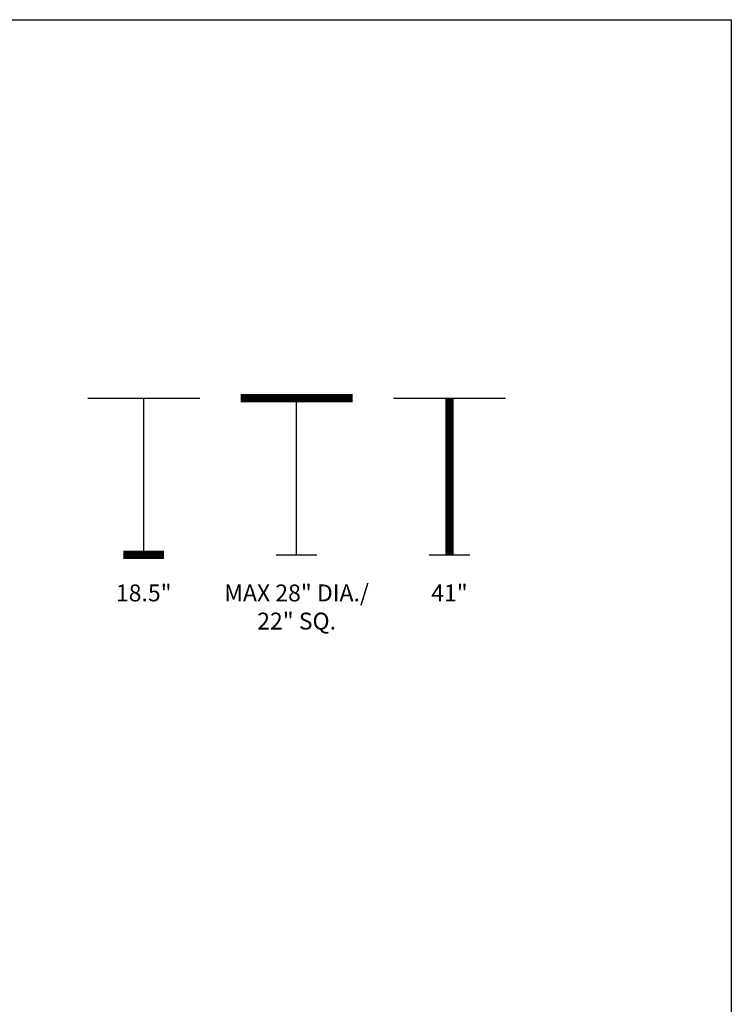
# Model space of a CAD drawing. Units: inches. Extents: x 0 to 204, y 0 to 264.
# Drawn here: x 109 to 204, y 133 to 264 of the extents above; entities that cross this region are included whole.
import ezdxf
from ezdxf.enums import TextEntityAlignment as Align

# ---------------------------------------------------------------- set-up
doc = ezdxf.new("R2010")
doc.units = ezdxf.units.IN
doc.header["$MEASUREMENT"] = 0
doc.layers.get('0').update_dxf_attribs({"color": 10})
doc.layers.add('A-ANNO-NOTES', color=2, linetype='Continuous')
doc.styles.add('Arial', font='arial.ttf')

msp = doc.modelspace()

# ---------------------------------------------------------------- linework, layer by layer
at = {"lineweight": 18, "invisible_edges": 15}
for points in [[(110.29442, 172.4281, 0.10456), (110.22829, 172.3745, 0.22828), (110.2514, 172.55177, 0.21119)], [(110.2514, 172.55177, 0.21119), (110.22829, 172.3745, 0.22828), (110.26271, 172.39508, 0.41195)], [(110.22829, 172.3745, 0.22828), (110.29442, 172.4281, 0.10456), (110.23357, 172.20487, 0.1853)], [(110.22829, 172.3745, 0.22828), (110.25854, 172.20487, 0.375), (110.26271, 172.39508, 0.41195)], [(110.22885, 172.88791, 1.18084), (110.2779, 173.10738, 1.04688), (110.26481, 173.08302, 0.88786)], [(110.22885, 172.88791, 1.18084), (110.26481, 173.08302, 0.88786), (110.23562, 172.88121, 0.95139)], [(110.28692, 173.01255, 0.57078), (110.26135, 172.82688, 0.37788), (110.2292, 172.85769, 0.54564)], [(110.28692, 173.01255, 0.57078), (110.2292, 172.85769, 0.54564), (110.2382, 172.99768, 0.75424)], [(110.2292, 172.85769, 0.54564), (110.23477, 172.84081, 0.75647), (110.2382, 172.99768, 0.75424)], [(110.26135, 172.82688, 0.37788), (110.25397, 172.70517, 0.61174), (110.2292, 172.85769, 0.54564)], [(110.23477, 172.84081, 0.75647), (110.2292, 172.85769, 0.54564), (110.25397, 172.70517, 0.61174)], [(110.23562, 172.88121, 0.95139), (110.2382, 172.99768, 0.75424), (110.23477, 172.84081, 0.75647)], [(110.23477, 172.84081, 0.75647), (110.35545, 172.73415, 0.96457), (110.23562, 172.88121, 0.95139)], [(110.23477, 172.84081, 0.75647), (110.32673, 172.71877, 0.80755), (110.35545, 172.73415, 0.96457)], [(110.25397, 172.70517, 0.61174), (110.32673, 172.71877, 0.80755), (110.23477, 172.84081, 0.75647)], [(110.2382, 172.99768, 0.75424), (110.23562, 172.88121, 0.95139), (110.26481, 173.08302, 0.88786)], [(110.3144, 172.7451, 1.14148), (110.23562, 172.88121, 0.95139), (110.35545, 172.73415, 0.96457)], [(110.32806, 173.11369, 0.71577), (110.28692, 173.01255, 0.57078), (110.2382, 172.99768, 0.75424)], [(110.32806, 173.11369, 0.71577), (110.2382, 172.99768, 0.75424), (110.26481, 173.08302, 0.88786)], [(110.24147, 172.67557, 0.30534), (110.26135, 172.82688, 0.37788), (110.33593, 172.7915, 0.24298)], [(110.25361, 172.55935, 0.47441), (110.26135, 172.82688, 0.37788), (110.24147, 172.67557, 0.30534)], [(110.2514, 172.55177, 0.21119), (110.24147, 172.67557, 0.30534), (110.33593, 172.7915, 0.24298)], [(110.24147, 172.67557, 0.30534), (110.26271, 172.39508, 0.41195), (110.25361, 172.55935, 0.47441)], [(110.26271, 172.39508, 0.41195), (110.24147, 172.67557, 0.30534), (110.2514, 172.55177, 0.21119)], [(110.2514, 172.55177, 0.21119), (110.33593, 172.7915, 0.24298), (110.35579, 172.65837, 0.14286)], [(110.35579, 172.65837, 0.14286), (110.29442, 172.4281, 0.10456), (110.2514, 172.55177, 0.21119)], [(110.26135, 172.82688, 0.37788), (110.25361, 172.55935, 0.47441), (110.25397, 172.70517, 0.61174)], [(110.25397, 172.70517, 0.61174), (110.25361, 172.55935, 0.47441), (110.34994, 172.55576, 0.59805)], [(110.26271, 172.39508, 0.41195), (110.3428, 172.42112, 0.50755), (110.25361, 172.55935, 0.47441)], [(110.3428, 172.42112, 0.50755), (110.34994, 172.55576, 0.59805), (110.25361, 172.55935, 0.47441)], [(110.32673, 172.71877, 0.80755), (110.25397, 172.70517, 0.61174), (110.34573, 172.65048, 0.70205)], [(110.34994, 172.55576, 0.59805), (110.34573, 172.65048, 0.70205), (110.25397, 172.70517, 0.61174)], [(110.28692, 173.01255, 0.57078), (110.47505, 172.9615, 0.41941), (110.26135, 172.82688, 0.37788)], [(110.26135, 172.82688, 0.37788), (110.47505, 172.86998, 0.30013), (110.33593, 172.7915, 0.24298)], [(110.3428, 172.42112, 0.50755), (110.26271, 172.39508, 0.41195), (110.41034, 172.20487, 0.49148)], [(110.2779, 173.10738, 1.04688), (110.47505, 173.15231, 0.83545), (110.26481, 173.08302, 0.88786)], [(110.47505, 173.15231, 0.83545), (110.32806, 173.11369, 0.71577), (110.26481, 173.08302, 0.88786)], [(110.31432, 173.11438, 1.24327), (110.47505, 173.16006, 1.01292), (110.2779, 173.10738, 1.04688)], [(110.32806, 173.11369, 0.71577), (110.47505, 173.05303, 0.5387), (110.28692, 173.01255, 0.57078)], [(110.29442, 172.4281, 0.10456), (110.35579, 172.65837, 0.14286), (110.47505, 172.60903, 0.12743)], [(110.29827, 172.20487, 0.07322), (110.29442, 172.4281, 0.10456), (110.47505, 172.43961, 0.07401)], [(110.32673, 172.71877, 0.80755), (110.47505, 172.6446, 0.91007), (110.35545, 172.73415, 0.96457)], [(110.47505, 172.6446, 0.91007), (110.32673, 172.71877, 0.80755), (110.34573, 172.65048, 0.70205)], [(110.33593, 172.7915, 0.24298), (110.47505, 172.77845, 0.18085), (110.35579, 172.65837, 0.14286)], [(110.34994, 172.55576, 0.59805), (110.3428, 172.42112, 0.50755), (110.47505, 172.40266, 0.5971)], [(110.34994, 172.55576, 0.59805), (110.47505, 172.60045, 0.6942), (110.34573, 172.65048, 0.70205)], [(110.47505, 173.15231, 0.83545), (110.60473, 173.16522, 0.91926), (110.62345, 173.12444, 0.75682)], [(110.67779, 173.09859, 1.06762), (110.60473, 173.16522, 0.91926), (110.47505, 173.16006, 1.01292)], [(110.6357, 173.11445, 1.24329), (110.67779, 173.09859, 1.06762), (110.47505, 173.16006, 1.01292)], [(110.59917, 173.08773, 0.60546), (110.47505, 173.14456, 0.65798), (110.62345, 173.12444, 0.75682)], [(110.59917, 173.08773, 0.60546), (110.63167, 173.0009, 0.49099), (110.47505, 173.05303, 0.5387)], [(110.6259, 172.86426, 0.317), (110.47505, 172.9615, 0.41941), (110.63167, 173.0009, 0.49099)], [(110.59613, 172.77664, 0.21802), (110.47505, 172.86998, 0.30013), (110.6259, 172.86426, 0.317)], [(110.66388, 172.72964, 0.73885), (110.67471, 172.80151, 0.94105), (110.47505, 172.6446, 0.91007)], [(110.59613, 172.77664, 0.21802), (110.59431, 172.65837, 0.14286), (110.47505, 172.77845, 0.18085)], [(110.66388, 172.72964, 0.73885), (110.47505, 172.60045, 0.6942), (110.60552, 172.56378, 0.6009)], [(110.47505, 172.60903, 0.12743), (110.59431, 172.65837, 0.14286), (110.65567, 172.4281, 0.10456)], [(110.47505, 172.40266, 0.5971), (110.60673, 172.43269, 0.51318), (110.60552, 172.56378, 0.6009)], [(110.65183, 172.20487, 0.07322), (110.47505, 172.43961, 0.07401), (110.65567, 172.4281, 0.10456)], [(110.53975, 172.20487, 0.49148), (110.60673, 172.43269, 0.51318), (110.47505, 172.31322, 0.55319)], [(110.59613, 172.77664, 0.21802), (110.6987, 172.55177, 0.21119), (110.59431, 172.65837, 0.14286)], [(110.65567, 172.4281, 0.10456), (110.59431, 172.65837, 0.14286), (110.6987, 172.55177, 0.21119)], [(110.71804, 172.70774, 0.36653), (110.59613, 172.77664, 0.21802), (110.6259, 172.86426, 0.317)], [(110.59613, 172.77664, 0.21802), (110.71804, 172.70774, 0.36653), (110.6987, 172.55177, 0.21119)], [(110.72451, 172.93375, 0.76301), (110.59917, 173.08773, 0.60546), (110.62345, 173.12444, 0.75682)], [(110.72451, 172.93375, 0.76301), (110.63167, 173.0009, 0.49099), (110.59917, 173.08773, 0.60546)], [(110.60005, 172.20487, 0.46651), (110.71505, 172.40718, 0.3508), (110.60673, 172.43269, 0.51318)], [(110.60473, 173.16522, 0.91926), (110.67779, 173.09859, 1.06762), (110.69594, 173.0695, 0.93488)], [(110.60473, 173.16522, 0.91926), (110.69594, 173.0695, 0.93488), (110.62345, 173.12444, 0.75682)], [(110.66388, 172.72964, 0.73885), (110.60552, 172.56378, 0.6009), (110.70547, 172.69026, 0.56318)], [(110.60552, 172.56378, 0.6009), (110.69648, 172.55935, 0.47441), (110.70547, 172.69026, 0.56318)], [(110.60673, 172.43269, 0.51318), (110.69648, 172.55935, 0.47441), (110.60552, 172.56378, 0.6009)], [(110.71505, 172.40718, 0.3508), (110.69648, 172.55935, 0.47441), (110.60673, 172.43269, 0.51318)], [(110.69594, 173.0695, 0.93488), (110.72451, 172.93375, 0.76301), (110.62345, 173.12444, 0.75682)], [(110.7179, 172.83963, 0.49788), (110.6259, 172.86426, 0.317), (110.63167, 173.0009, 0.49099)], [(110.7179, 172.83963, 0.49788), (110.71804, 172.70774, 0.36653), (110.6259, 172.86426, 0.317)], [(110.72359, 172.83933, 0.65319), (110.63167, 173.0009, 0.49099), (110.72451, 172.93375, 0.76301)], [(110.63167, 173.0009, 0.49099), (110.72359, 172.83933, 0.65319), (110.7179, 172.83963, 0.49788)], [(110.67471, 172.80151, 0.94105), (110.72457, 172.93562, 0.92574), (110.63578, 172.74517, 1.1415)], [(110.65567, 172.4281, 0.10456), (110.6987, 172.55177, 0.21119), (110.7218, 172.3745, 0.22828)], [(110.71653, 172.20487, 0.1853), (110.65567, 172.4281, 0.10456), (110.7218, 172.3745, 0.22828)], [(110.72451, 172.93375, 0.76301), (110.67471, 172.80151, 0.94105), (110.66388, 172.72964, 0.73885)], [(110.72451, 172.93375, 0.76301), (110.66388, 172.72964, 0.73885), (110.72359, 172.83933, 0.65319)], [(110.70547, 172.69026, 0.56318), (110.72359, 172.83933, 0.65319), (110.66388, 172.72964, 0.73885)], [(110.72457, 172.93562, 0.92574), (110.67471, 172.80151, 0.94105), (110.72451, 172.93375, 0.76301)], [(110.72126, 172.88796, 1.18086), (110.69594, 173.0695, 0.93488), (110.67779, 173.09859, 1.06762)], [(110.7218, 172.3745, 0.22828), (110.71505, 172.40718, 0.3508), (110.69156, 172.20487, 0.375)], [(110.72451, 172.93375, 0.76301), (110.69594, 173.0695, 0.93488), (110.72457, 172.93562, 0.92574)], [(110.72457, 172.93562, 0.92574), (110.69594, 173.0695, 0.93488), (110.72126, 172.88796, 1.18086)], [(110.69648, 172.55935, 0.47441), (110.71804, 172.70774, 0.36653), (110.70547, 172.69026, 0.56318)], [(110.71505, 172.40718, 0.3508), (110.71804, 172.70774, 0.36653), (110.69648, 172.55935, 0.47441)], [(110.71804, 172.70774, 0.36653), (110.71505, 172.40718, 0.3508), (110.6987, 172.55177, 0.21119)], [(110.71505, 172.40718, 0.3508), (110.7218, 172.3745, 0.22828), (110.6987, 172.55177, 0.21119)], [(110.70547, 172.69026, 0.56318), (110.71804, 172.70774, 0.36653), (110.7179, 172.83963, 0.49788)], [(110.72359, 172.83933, 0.65319), (110.70547, 172.69026, 0.56318), (110.7179, 172.83963, 0.49788)], [(110.26709, 169.6208, 14.32132), (110.10005, 169.61395, 14.39335), (110.32404, 169.56355, 14.44083)], [(110.26653, 169.57989, 14.12012), (110.10005, 169.58898, 14.20364), (110.26709, 169.6208, 14.32132)], [(110.10005, 169.43718, 14.08716), (110.26653, 169.57989, 14.12012), (110.18844, 169.37247, 14.04203)], [(110.10005, 169.54925, 14.50542), (110.32513, 169.37247, 14.48541), (110.32404, 169.56355, 14.44083)], [(110.10005, 169.30777, 14.08716), (110.18844, 169.37247, 14.04203), (110.26653, 169.16505, 14.12012)], [(110.10005, 169.1957, 14.50542), (110.32404, 169.1814, 14.44083), (110.32513, 169.37247, 14.48541)], [(110.26653, 169.57989, 14.12012), (110.23357, 169.43718, 13.95364), (110.18844, 169.37247, 14.04203)], [(110.18844, 169.37247, 14.04203), (110.23357, 169.30777, 13.95364), (110.26653, 169.16505, 14.12012)], [(110.22505, 169.37247, 13.95364), (110.41034, 169.61395, 13.95364), (110.71653, 169.43718, 13.95364), (110.69156, 169.24747, 13.95364)], [(110.72505, 169.37247, 13.95364), (110.35005, 169.58898, 13.95364), (110.22505, 169.37247, 13.95364)], [(110.29827, 169.1957, 13.95364), (110.22505, 169.37247, 13.95364), (110.69156, 169.24747, 13.95364), (110.53975, 169.13099, 13.95364)], [(110.60005, 169.15597, 13.95364), (110.72505, 169.37247, 13.95364), (110.22505, 169.37247, 13.95364), (110.35005, 169.15597, 13.95364)], [(110.26653, 169.57989, 14.12012), (110.26709, 169.6208, 14.32132), (110.42911, 169.60557, 14.28271)], [(110.26653, 169.57989, 14.12012), (110.46773, 169.6208, 14.12068), (110.35005, 169.58898, 13.95364)], [(110.42911, 169.60557, 14.28271), (110.46773, 169.6208, 14.12068), (110.26653, 169.57989, 14.12012)], [(110.26709, 169.6208, 14.32132), (110.32404, 169.56355, 14.44083), (110.42911, 169.60557, 14.28271)], [(110.42911, 169.60557, 14.28271), (110.32404, 169.56355, 14.44083), (110.48855, 169.51373, 14.386)], [(110.32513, 169.37247, 14.48541), (110.48855, 169.51373, 14.386), (110.32404, 169.56355, 14.44083)], [(110.32404, 169.1814, 14.44083), (110.53241, 169.23122, 14.34215), (110.54199, 169.37247, 14.39558)], [(110.58723, 169.56355, 14.17764), (110.46773, 169.6208, 14.12068), (110.42911, 169.60557, 14.28271)], [(110.58723, 169.56355, 14.17764), (110.42911, 169.60557, 14.28271), (110.48855, 169.51373, 14.386)], [(110.58723, 169.56355, 14.17764), (110.53975, 169.61395, 13.95364), (110.46773, 169.6208, 14.12068)], [(110.58723, 169.56355, 14.17764), (110.48855, 169.51373, 14.386), (110.54199, 169.37247, 14.39558)], [(110.63182, 169.37247, 14.17872), (110.53241, 169.23122, 14.34215), (110.58723, 169.1814, 14.17764)], [(110.65183, 169.54925, 13.95364), (110.58723, 169.56355, 14.17764), (110.63182, 169.37247, 14.17872)], [(110.58723, 169.1814, 14.17764), (110.65183, 169.1957, 13.95364), (110.63182, 169.37247, 14.17872)], [(110.10005, 169.13099, 14.39335), (110.26709, 169.12414, 14.32132), (110.32404, 169.1814, 14.44083)], [(110.26653, 169.16505, 14.12012), (110.26709, 169.12414, 14.32132), (110.10005, 169.15597, 14.20364)], [(110.42911, 169.13938, 14.28271), (110.26709, 169.12414, 14.32132), (110.26653, 169.16505, 14.12012)], [(110.26653, 169.16505, 14.12012), (110.46773, 169.12414, 14.12068), (110.42911, 169.13938, 14.28271)], [(110.46773, 169.12414, 14.12068), (110.26653, 169.16505, 14.12012), (110.35005, 169.15597, 13.95364)], [(110.32404, 169.1814, 14.44083), (110.26709, 169.12414, 14.32132), (110.42911, 169.13938, 14.28271)], [(110.32404, 169.1814, 14.44083), (110.42911, 169.13938, 14.28271), (110.53241, 169.23122, 14.34215)], [(110.42911, 169.13938, 14.28271), (110.58723, 169.1814, 14.17764), (110.53241, 169.23122, 14.34215)], [(110.42911, 169.13938, 14.28271), (110.46773, 169.12414, 14.12068), (110.58723, 169.1814, 14.17764)], [(110.46773, 169.12414, 14.12068), (110.53975, 169.13099, 13.95364), (110.58723, 169.1814, 14.17764)], [(110.22614, 149.54884, 0.29673), (110.22505, 149.73168, 0.25), (110.29671, 149.48078, 0.10946)], [(110.22614, 149.54884, 0.29673), (110.29857, 149.51323, 0.47035), (110.29827, 149.73168, 0.42678)], [(110.29671, 149.48078, 0.10946), (110.29827, 149.73168, 0.07322), (110.47505, 149.49294, 0.06397)], [(110.65183, 149.73168, 0.07322), (110.65338, 149.48078, 0.10946), (110.47505, 149.49294, 0.06397)], [(110.72395, 149.54884, 0.29673), (110.65183, 149.73168, 0.42678), (110.65153, 149.51323, 0.47035)], [(110.72505, 149.73168, 0.25), (110.72395, 149.54884, 0.29673), (110.65338, 149.48078, 0.10946)], [(109.90789, 149.23058, 14.70462), (109.72505, 149.23168, 14.75134), (109.97594, 149.16001, 14.89188)], [(109.90789, 149.23058, 14.70462), (109.94349, 149.15815, 14.53099), (109.72505, 149.15845, 14.57457)], [(109.97594, 149.16001, 14.89188), (109.72505, 149.15845, 14.92812), (109.96378, 148.98168, 14.93738)], [(109.72505, 148.8049, 14.92812), (109.97594, 148.80334, 14.89188), (109.96378, 148.98168, 14.93738)], [(109.90789, 148.73277, 14.70462), (109.72505, 148.8049, 14.57457), (109.94349, 148.8052, 14.53099)], [(109.72505, 148.73168, 14.75134), (109.90789, 148.73277, 14.70462), (109.97594, 148.80334, 14.89188)], [(110.09769, 149.22604, 14.71239), (109.90789, 149.23058, 14.70462), (109.97594, 149.16001, 14.89188)], [(109.94349, 149.15815, 14.53099), (109.90789, 149.23058, 14.70462), (110.09769, 149.22604, 14.71239)], [(110.09769, 148.73731, 14.71239), (109.90789, 148.73277, 14.70462), (109.94349, 148.8052, 14.53099)], [(109.97594, 148.80334, 14.89188), (109.90789, 148.73277, 14.70462), (110.09769, 148.73731, 14.71239)], [(110.18599, 149.22759, 14.53478), (109.94349, 149.15815, 14.53099), (110.09769, 149.22604, 14.71239)], [(110.18599, 149.22759, 14.53478), (110.04254, 149.12275, 14.44259), (109.94349, 149.15815, 14.53099)], [(109.94349, 149.15815, 14.53099), (110.04254, 149.12275, 14.44259), (109.95013, 148.98168, 14.40811)], [(109.95013, 148.98168, 14.40811), (110.04254, 148.84061, 14.44259), (109.94349, 148.8052, 14.53099)], [(110.04254, 148.84061, 14.44259), (110.18599, 148.73576, 14.53478), (109.94349, 148.8052, 14.53099)], [(109.94349, 148.8052, 14.53099), (110.18599, 148.73576, 14.53478), (110.09769, 148.73731, 14.71239)], [(110.1447, 149.14841, 14.8383), (110.09769, 149.22604, 14.71239), (109.97594, 149.16001, 14.89188)], [(110.09441, 148.98168, 14.90237), (110.1447, 149.14841, 14.8383), (109.97594, 149.16001, 14.89188)], [(110.1447, 148.81494, 14.8383), (110.09441, 148.98168, 14.90237), (109.97594, 148.80334, 14.89188)], [(109.97594, 148.80334, 14.89188), (110.09769, 148.73731, 14.71239), (110.1447, 148.81494, 14.8383)], [(110.18599, 149.22759, 14.53478), (110.15449, 149.13922, 14.35431), (110.04254, 149.12275, 14.44259)], [(110.0786, 148.98168, 14.3549), (110.04254, 149.12275, 14.44259), (110.15449, 149.13922, 14.35431)], [(110.0786, 148.98168, 14.3549), (110.15449, 148.82413, 14.35431), (110.04254, 148.84061, 14.44259)], [(110.18599, 148.73576, 14.53478), (110.04254, 148.84061, 14.44259), (110.15449, 148.82413, 14.35431)], [(110.09769, 149.22604, 14.71239), (110.28377, 149.21265, 14.63616), (110.18599, 149.22759, 14.53478)], [(110.1447, 149.14841, 14.8383), (110.29757, 149.13776, 14.75353), (110.09769, 149.22604, 14.71239)], [(110.28377, 149.21265, 14.63616), (110.09769, 149.22604, 14.71239), (110.29757, 149.13776, 14.75353)], [(110.09769, 148.73731, 14.71239), (110.29757, 148.82559, 14.75353), (110.1447, 148.81494, 14.8383)], [(110.29757, 148.82559, 14.75353), (110.09769, 148.73731, 14.71239), (110.23603, 148.74622, 14.6605)], [(110.09769, 148.73731, 14.71239), (110.18599, 148.73576, 14.53478), (110.23603, 148.74622, 14.6605)], [(110.22505, 148.98168, 14.86737), (110.29757, 149.13776, 14.75353), (110.1447, 149.14841, 14.8383)], [(110.29757, 148.82559, 14.75353), (110.22505, 148.98168, 14.86737), (110.1447, 148.81494, 14.8383)], [(110.15182, 148.98168, 14.17812), (110.15449, 149.13922, 14.35431), (110.23851, 149.13861, 14.21305)], [(110.15182, 148.98168, 14.17812), (110.23851, 148.82474, 14.21305), (110.15449, 148.82413, 14.35431)], [(110.15449, 149.13922, 14.35431), (110.18599, 149.22759, 14.53478), (110.30046, 149.22207, 14.36623)], [(110.23851, 149.13861, 14.21305), (110.15449, 149.13922, 14.35431), (110.30046, 149.22207, 14.36623)], [(110.23851, 148.82474, 14.21305), (110.30046, 148.74128, 14.36623), (110.15449, 148.82413, 14.35431)], [(110.18599, 148.73576, 14.53478), (110.15449, 148.82413, 14.35431), (110.30046, 148.74128, 14.36623)], [(110.30046, 149.22207, 14.36623), (110.18599, 149.22759, 14.53478), (110.28377, 149.21265, 14.63616)], [(110.41655, 148.78196, 14.57797), (110.18599, 148.73576, 14.53478), (110.30046, 148.74128, 14.36623)], [(110.41655, 148.78196, 14.57797), (110.23603, 148.74622, 14.6605), (110.18599, 148.73576, 14.53478)], [(110.22505, 148.98168, 1), (110.2689, 148.89357, 0.69629), (110.27476, 148.84701, 0.8367)], [(110.23068, 149.35903, 0.28895), (110.22614, 149.54884, 0.29673), (110.29671, 149.48078, 0.10946)], [(110.29857, 149.51323, 0.47035), (110.22614, 149.54884, 0.29673), (110.23068, 149.35903, 0.28895)], [(110.22913, 149.27074, 0.46656), (110.29857, 149.51323, 0.47035), (110.23068, 149.35903, 0.28895)], [(110.22913, 149.27074, 0.46656), (110.33398, 149.41418, 0.55875), (110.29857, 149.51323, 0.47035)], [(110.22913, 149.27074, 0.46656), (110.3175, 149.30223, 0.64703), (110.33398, 149.41418, 0.55875)], [(110.23068, 149.35903, 0.28895), (110.24408, 149.17296, 0.36518), (110.22913, 149.27074, 0.46656)], [(110.3175, 149.30223, 0.64703), (110.22913, 149.27074, 0.46656), (110.23466, 149.15626, 0.63511)], [(110.23466, 149.15626, 0.63511), (110.22913, 149.27074, 0.46656), (110.24408, 149.17296, 0.36518)], [(110.30831, 149.31202, 0.16304), (110.23068, 149.35903, 0.28895), (110.29671, 149.48078, 0.10946)], [(110.30831, 149.31202, 0.16304), (110.31897, 149.15915, 0.24781), (110.23068, 149.35903, 0.28895)], [(110.24408, 149.17296, 0.36518), (110.23068, 149.35903, 0.28895), (110.31897, 149.15915, 0.24781)], [(110.53975, 149.22316, 14.00134), (110.35005, 148.76517, 14.00134), (110.23357, 148.91697, 14.00134), (110.23357, 149.04638, 14.00134)], [(110.23357, 149.04638, 1), (110.23816, 149.09046, 0.80542), (110.2689, 148.89357, 0.69629)], [(110.31811, 149.21821, 0.78829), (110.3175, 149.30223, 0.64703), (110.23466, 149.15626, 0.63511)], [(110.31811, 149.21821, 0.78829), (110.23466, 149.15626, 0.63511), (110.23816, 149.09046, 0.80542)], [(110.23466, 149.15626, 0.63511), (110.24408, 149.17296, 0.36518), (110.27533, 149.04017, 0.42337)], [(110.23521, 149.00965, 0.61015), (110.23816, 149.09046, 0.80542), (110.23466, 149.15626, 0.63511)], [(110.27533, 149.04017, 0.42337), (110.23521, 149.00965, 0.61015), (110.23466, 149.15626, 0.63511)], [(110.23816, 149.09046, 0.80542), (110.23521, 149.00965, 0.61015), (110.2689, 148.89357, 0.69629)], [(110.27533, 149.04017, 0.42337), (110.32476, 148.91366, 0.51737), (110.23521, 149.00965, 0.61015)], [(110.23521, 149.00965, 0.61015), (110.32476, 148.91366, 0.51737), (110.2689, 148.89357, 0.69629)], [(110.41655, 148.78196, 14.57797), (110.29757, 148.82559, 14.75353), (110.23603, 148.74622, 14.6605)], [(110.31811, 149.21821, 0.78829), (110.23816, 149.09046, 0.80542), (110.35005, 149.19818, 1)], [(110.23851, 149.13861, 14.21305), (110.30046, 149.22207, 14.36623), (110.36626, 149.21856, 14.19592)], [(110.23851, 149.13861, 14.21305), (110.36626, 149.21856, 14.19592), (110.25854, 149.10668, 14.00134)], [(110.25854, 148.85668, 14.00134), (110.36626, 148.74479, 14.19592), (110.23851, 148.82474, 14.21305)], [(110.30046, 148.74128, 14.36623), (110.23851, 148.82474, 14.21305), (110.36626, 148.74479, 14.19592)], [(110.31897, 149.15915, 0.24781), (110.27533, 149.04017, 0.42337), (110.24408, 149.17296, 0.36518)], [(110.53975, 148.74019, 14.00134), (110.35005, 149.19818, 14.00134), (110.25854, 148.85668, 14.00134), (110.41034, 148.74019, 14.00134)], [(110.32476, 148.91366, 0.51737), (110.47505, 148.83065, 0.63063), (110.2689, 148.89357, 0.69629)], [(110.27476, 148.84701, 0.8367), (110.2689, 148.89357, 0.69629), (110.47505, 148.83065, 0.63063)], [(110.29827, 148.8049, 1), (110.27476, 148.84701, 0.8367), (110.47505, 148.79564, 0.76127)], [(110.31897, 149.15915, 0.24781), (110.47505, 149.04866, 0.31699), (110.27533, 149.04017, 0.42337)], [(110.47505, 149.04866, 0.31699), (110.32476, 148.91366, 0.51737), (110.27533, 149.04017, 0.42337)], [(110.30046, 149.22207, 14.36623), (110.28377, 149.21265, 14.63616), (110.41655, 149.18139, 14.57797)], [(110.29757, 149.13776, 14.75353), (110.41655, 149.18139, 14.57797), (110.28377, 149.21265, 14.63616)], [(110.47505, 149.36231, 0.09897), (110.30831, 149.31202, 0.16304), (110.29671, 149.48078, 0.10946)], [(110.29757, 149.13776, 14.75353), (110.40806, 148.98168, 14.68436), (110.41655, 149.18139, 14.57797)], [(110.41655, 148.78196, 14.57797), (110.40806, 148.98168, 14.68436), (110.29757, 148.82559, 14.75353)], [(110.29857, 149.51323, 0.47035), (110.33398, 149.41418, 0.55875), (110.47505, 149.5066, 0.59323)], [(110.44707, 149.22151, 14.3912), (110.36626, 149.21856, 14.19592), (110.30046, 149.22207, 14.36623)], [(110.41655, 149.18139, 14.57797), (110.44707, 149.22151, 14.3912), (110.30046, 149.22207, 14.36623)], [(110.44941, 148.74482, 14.40653), (110.41655, 148.78196, 14.57797), (110.30046, 148.74128, 14.36623)], [(110.36626, 148.74479, 14.19592), (110.44941, 148.74482, 14.40653), (110.30046, 148.74128, 14.36623)], [(110.47505, 149.23168, 0.13397), (110.31897, 149.15915, 0.24781), (110.30831, 149.31202, 0.16304)], [(110.47505, 149.37812, 0.64645), (110.33398, 149.41418, 0.55875), (110.3175, 149.30223, 0.64703)], [(110.47505, 149.3049, 0.82322), (110.3175, 149.30223, 0.64703), (110.31811, 149.21821, 0.78829)], [(110.35005, 148.76517, 14.00134), (110.53975, 149.22316, 14.00134), (110.69156, 149.10668, 14.00134)], [(110.69156, 148.85668, 14.00134), (110.35005, 148.76517, 14.00134), (110.69156, 149.10668, 14.00134), (110.72505, 148.98168, 14.00134)], [(110.41034, 149.22316, 14.00134), (110.36626, 149.21856, 14.19592), (110.56315, 149.18782, 14.30505)], [(110.36626, 149.21856, 14.19592), (110.44707, 149.22151, 14.3912), (110.56315, 149.18782, 14.30505)], [(110.41034, 148.74019, 14.00134), (110.56315, 148.77553, 14.30505), (110.36626, 148.74479, 14.19592)], [(110.44941, 148.74482, 14.40653), (110.36626, 148.74479, 14.19592), (110.56315, 148.77553, 14.30505)], [(110.40806, 148.98168, 14.68436), (110.54307, 149.13196, 14.48398), (110.41655, 149.18139, 14.57797)], [(110.54069, 148.83871, 14.49826), (110.40806, 148.98168, 14.68436), (110.41655, 148.78196, 14.57797)], [(110.41655, 149.18139, 14.57797), (110.54307, 149.13196, 14.48398), (110.44707, 149.22151, 14.3912)], [(110.44941, 148.74482, 14.40653), (110.54069, 148.83871, 14.49826), (110.41655, 148.78196, 14.57797)], [(110.44707, 149.22151, 14.3912), (110.54307, 149.13196, 14.48398), (110.56315, 149.18782, 14.30505)], [(110.56315, 148.77553, 14.30505), (110.54069, 148.83871, 14.49826), (110.44941, 148.74482, 14.40653)], [(110.47505, 149.5066, 0.59323), (110.61612, 149.41418, 0.55875), (110.65153, 149.51323, 0.47035)], [(110.64178, 149.31202, 0.16304), (110.47505, 149.36231, 0.09897), (110.65338, 149.48078, 0.10946)], [(110.47505, 149.37812, 0.64645), (110.63259, 149.30223, 0.64703), (110.61612, 149.41418, 0.55875)], [(110.63113, 149.15915, 0.24781), (110.47505, 149.23168, 0.13397), (110.64178, 149.31202, 0.16304)], [(110.47505, 149.3049, 0.82322), (110.63198, 149.21821, 0.78829), (110.63259, 149.30223, 0.64703)], [(110.47505, 149.23168, 14.00134), (110.56315, 149.18782, 14.30505), (110.60972, 149.18197, 14.16465)], [(110.67477, 149.04017, 0.42337), (110.47505, 149.04866, 0.31699), (110.63113, 149.15915, 0.24781)], [(110.61801, 148.91603, 0.50309), (110.47505, 149.04866, 0.31699), (110.67477, 149.04017, 0.42337)], [(110.6812, 148.89357, 0.69629), (110.47505, 148.83065, 0.63063), (110.61801, 148.91603, 0.50309)], [(110.67534, 148.84701, 0.8367), (110.47505, 148.83065, 0.63063), (110.6812, 148.89357, 0.69629)], [(110.65183, 148.8049, 1), (110.47505, 148.79564, 0.76127), (110.67534, 148.84701, 0.8367)], [(110.60972, 148.78139, 14.16465), (110.56315, 148.77553, 14.30505), (110.47505, 148.73168, 14.00134)], [(110.56315, 148.77553, 14.30505), (110.62608, 148.98168, 14.37071), (110.54069, 148.83871, 14.49826)], [(110.54307, 149.13196, 14.48398), (110.62608, 148.98168, 14.37071), (110.56315, 149.18782, 14.30505)], [(110.60972, 149.18197, 14.16465), (110.56315, 149.18782, 14.30505), (110.62608, 148.98168, 14.37071)], [(110.60972, 148.78139, 14.16465), (110.62608, 148.98168, 14.37071), (110.56315, 148.77553, 14.30505)], [(110.60005, 149.19818, 1), (110.71193, 149.09046, 0.80542), (110.63198, 149.21821, 0.78829)], [(110.65183, 149.15845, 14.00134), (110.60972, 149.18197, 14.16465), (110.66108, 148.98168, 14.24008)], [(110.65183, 148.8049, 14.00134), (110.66108, 148.98168, 14.24008), (110.60972, 148.78139, 14.16465)], [(110.61612, 149.41418, 0.55875), (110.72096, 149.27074, 0.46656), (110.65153, 149.51323, 0.47035)], [(110.72096, 149.27074, 0.46656), (110.61612, 149.41418, 0.55875), (110.63259, 149.30223, 0.64703)], [(110.71191, 149.00731, 0.59481), (110.61801, 148.91603, 0.50309), (110.67477, 149.04017, 0.42337)], [(110.6812, 148.89357, 0.69629), (110.61801, 148.91603, 0.50309), (110.71191, 149.00731, 0.59481)], [(110.71941, 149.35903, 0.28895), (110.63113, 149.15915, 0.24781), (110.64178, 149.31202, 0.16304)], [(110.63113, 149.15915, 0.24781), (110.71941, 149.35903, 0.28895), (110.71051, 149.2207, 0.34085)], [(110.67477, 149.04017, 0.42337), (110.63113, 149.15915, 0.24781), (110.71051, 149.2207, 0.34085)], [(110.63198, 149.21821, 0.78829), (110.71544, 149.15626, 0.63511), (110.63259, 149.30223, 0.64703)], [(110.71544, 149.15626, 0.63511), (110.63198, 149.21821, 0.78829), (110.71193, 149.09046, 0.80542)], [(110.72096, 149.27074, 0.46656), (110.63259, 149.30223, 0.64703), (110.71544, 149.15626, 0.63511)], [(110.65338, 149.48078, 0.10946), (110.71941, 149.35903, 0.28895), (110.64178, 149.31202, 0.16304)], [(110.71941, 149.35903, 0.28895), (110.72395, 149.54884, 0.29673), (110.65153, 149.51323, 0.47035)], [(110.65153, 149.51323, 0.47035), (110.72096, 149.27074, 0.46656), (110.71941, 149.35903, 0.28895)], [(110.65338, 149.48078, 0.10946), (110.72395, 149.54884, 0.29673), (110.71941, 149.35903, 0.28895)], [(110.67477, 149.04017, 0.42337), (110.72096, 149.27074, 0.46656), (110.71544, 149.15626, 0.63511)], [(110.67477, 149.04017, 0.42337), (110.71051, 149.2207, 0.34085), (110.72096, 149.27074, 0.46656)], [(110.71191, 149.00731, 0.59481), (110.67477, 149.04017, 0.42337), (110.71544, 149.15626, 0.63511)], [(110.67534, 148.84701, 0.8367), (110.6812, 148.89357, 0.69629), (110.72505, 148.98168, 1)], [(110.71653, 149.04638, 1), (110.6812, 148.89357, 0.69629), (110.71193, 149.09046, 0.80542)], [(110.71191, 149.00731, 0.59481), (110.71193, 149.09046, 0.80542), (110.6812, 148.89357, 0.69629)], [(110.71941, 149.35903, 0.28895), (110.72096, 149.27074, 0.46656), (110.71051, 149.2207, 0.34085)], [(110.71193, 149.09046, 0.80542), (110.71191, 149.00731, 0.59481), (110.71544, 149.15626, 0.63511)]]:
    msp.add_3dface(points, dxfattribs=at)
at = {"layer": 'A-ANNO-NOTES'}
for p, q in [((118.19237, 213.56544), (133.11117, 213.56544)), ((125.65177, 192.67329), (125.65177, 213.56544)), ((146.03396, 192.67329), (146.03396, 213.56544)), ((158.95676, 213.56544), (173.87555, 213.56544)), ((143.33022, 192.67329), (148.7377, 192.67329)), ((163.71241, 192.67329), (169.11989, 192.67329))]:
    msp.add_line(p, q, dxfattribs=at)
at = {"layer": 'A-ANNO-NOTES', "const_width": 1.125}
for points in [[(138.57456, 213.56544), (153.49336, 213.56544)], [(166.41615, 192.67329), (166.41615, 213.56544)], [(122.94803, 192.67329), (128.35551, 192.67329)]]:
    msp.add_lwpolyline(points, dxfattribs=at)
at = {"layer": 'Defpoints'}
msp.add_lwpolyline([(0, 0), (0, 264), (204, 264), (204, 0)], close=True, dxfattribs=at)

# ---------------------------------------------------------------- texts
at = {"layer": 'A-ANNO-NOTES', "style": 'Arial'}
for s, p in [('18.5"', (125.65177, 186.47281)), ('41"', (166.41615, 186.47281))]:
    msp.add_text(s, height=2.25, dxfattribs=at).set_placement(p, align=Align.CENTER)
at = {"layer": 'A-ANNO-NOTES', "insert": (146.03396, 188.72281), "char_height": 2.25, "width": 21.8690474, "attachment_point": 2, "style": 'Arial'}
msp.add_mtext('MAX 28" DIA./ 22" SQ.', dxfattribs=at)

doc.saveas('drawing.dxf')
